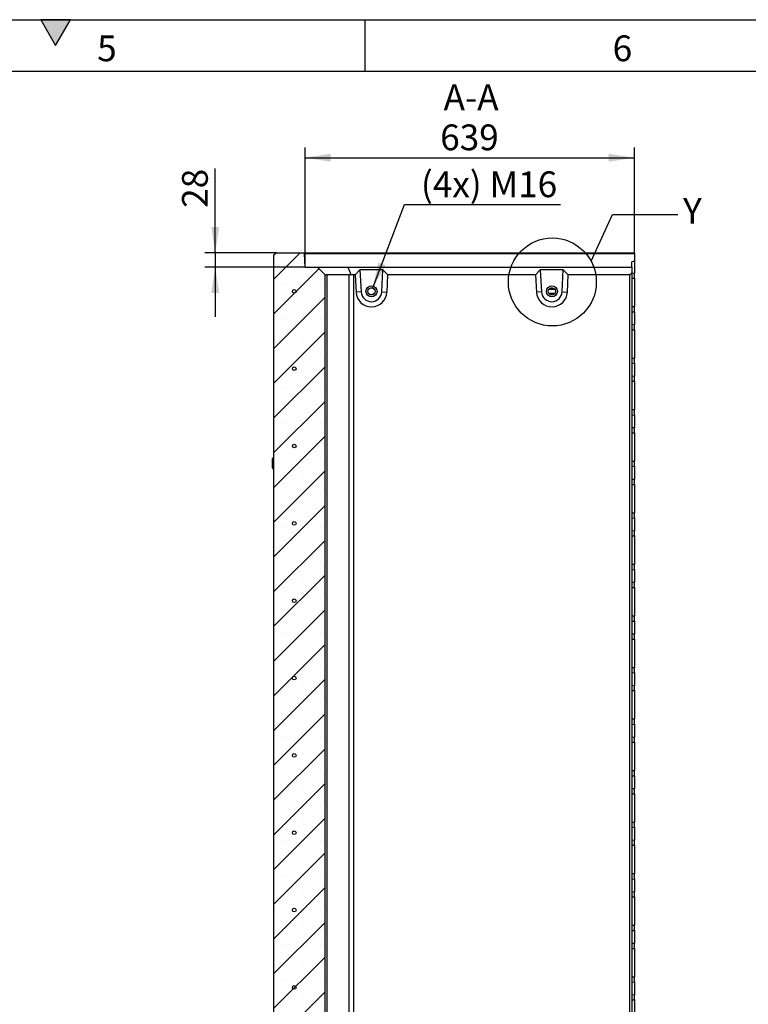
# Model space of a CAD drawing. Units: millimetres. Extents: x 300 to 8325, y 100 to 5840.
# Drawn here: x 4530 to 5944, y 3930 to 5840 of the extents above; entities that cross this region are included whole.
import ezdxf

# ---------------------------------------------------------------- set-up
doc = ezdxf.new("R2010")
doc.units = ezdxf.units.MM
doc.header["$LTSCALE"] = 20
doc.layers.get('0').update_dxf_attribs({"color": 1})
for name, color, linetype in [('380981', 7, 'Continuous'), ('DIMENSION', 3, 'Continuous'), ('NOTES', 7, 'Continuous')]:
    doc.layers.add(name, color=color, linetype=linetype)
doc.styles.add('SLDTEXTSTYLE0', font='TXT', dxfattribs={"width": 0.605})
doc.dimstyles.new('SLDDIMSTYLE0', dxfattribs={"dimtxt": 50, "dimasz": 50, "dimexe": 0, "dimexo": 0.0625, "dimgap": 12.5, "dimtad": 1, "dimrnd": 1e-09, "dimzin": 12, "dimdsep": 46, "dimtxsty": 'SLDTEXTSTYLE0', "dimsah": 1, "dimcen": 0.09, "dimadec": 0, "dimazin": 3, "dimtfac": 1, "dimtofl": 0, "dimtmove": 0, "dimatfit": 3, "dimfxl": 0, "dimfrac": 2, "dimtolj": 1, "dimtzin": 12, "dimarcsym": 0})
doc.dimstyles.new('SLDDIMSTYLE1', dxfattribs={"dimtxt": 50, "dimasz": 50, "dimexe": 0, "dimexo": 0.0625, "dimgap": 12.5, "dimtad": 1, "dimdec": 0, "dimrnd": 1e-09, "dimzin": 12, "dimdsep": 46, "dimtxsty": 'SLDTEXTSTYLE0', "dimsah": 1, "dimcen": 0.09, "dimadec": 0, "dimazin": 3, "dimtfac": 1, "dimtdec": 0, "dimtmove": 0, "dimatfit": 0, "dimfxl": 0, "dimfrac": 2, "dimtolj": 1, "dimtzin": 12, "dimarcsym": 0})
doc.dimstyles.new('SLDDIMSTYLE2', dxfattribs={"dimtxt": 50, "dimasz": 50, "dimexe": 0, "dimexo": 0.0625, "dimgap": 12.5, "dimtad": 0, "dimtih": 1, "dimtoh": 1, "dimrnd": 1e-09, "dimzin": 12, "dimdsep": 46, "dimtxsty": 'SLDTEXTSTYLE0', "dimsah": 1, "dimcen": 0, "dimadec": 0, "dimazin": 3, "dimtfac": 1, "dimtofl": 0, "dimtmove": 0, "dimatfit": 3, "dimfxl": 0, "dimfrac": 2, "dimtolj": 1, "dimtzin": 12, "dimarcsym": 0})
doc.dimstyles.new('SLDDIMSTYLE3', dxfattribs={"dimtxt": 0.18, "dimasz": 50, "dimexe": 0, "dimexo": 0.0625, "dimgap": 0, "dimtad": 0, "dimtih": 1, "dimtoh": 1, "dimdec": 0, "dimrnd": 1e-09, "dimzin": 0, "dimdsep": 46, "dimtxsty": 'Standard', "dimblk1": '1164594-M_001__None', "dimblk2": '1164594-M_001__None', "dimsah": 1, "dimcen": 0.09, "dimadec": 0, "dimazin": 0, "dimtfac": 50, "dimtdec": 0, "dimtofl": 0, "dimtmove": 0, "dimatfit": 3, "dimldrblk": '1164594-M_001__None', "dimfxl": 0, "dimfrac": 2, "dimtolj": 1, "dimtzin": 0, "dimarcsym": 0})
pattern_1 = [(45, (0, 0), (-5388, 5388), []), (45, (1796, 9e-321), (-5388, 5388), []), (45, (3592, 2e-320), (-5388, 5388), []), (45, (5388, 3e-320), (-5388, 5388), [])]

# ---------------------------------------------------------------- blocks, each defined once
blk = doc.blocks.new('1164594-M_001__D_4')
at = {"layer": 'DIMENSION'}
for p, q in [((5084, 5360.1), (5084, 5592.3)), ((5723, 5386.1), (5723, 5592.3)), ((5084, 5572.3), (5723, 5572.3))]:
    blk.add_line(p, q, dxfattribs=at)
for points in [[(5084, 5572.3), (5134, 5564.6), (5134, 5580)], [(5723, 5572.3), (5673, 5580), (5673, 5564.6)]]:
    blk.add_solid(points, dxfattribs=at)
at = {"layer": 'DIMENSION', "insert": (5346.2, 5636.8), "char_height": 50, "attachment_point": 1, "style": 'SLDTEXTSTYLE0'}
blk.add_mtext('639', dxfattribs=at)
blk = doc.blocks.new('1164594-M_001__D_5')
at = {"layer": 'DIMENSION'}
for p, q in [((4909.8, 5388.1), (4909.8, 5551.5)), ((5028, 5388.1), (4889.8, 5388.1)), ((4909.8, 5388.1), (4909.8, 5360.1)), ((5084, 5360.1), (4889.8, 5360.1)), ((4909.8, 5360.1), (4909.8, 5264))]:
    blk.add_line(p, q, dxfattribs=at)
for points in [[(4909.8, 5388.1), (4917.5, 5438.1), (4902.1, 5438.1)], [(4909.8, 5360.1), (4902.1, 5310.1), (4917.5, 5310.1)]]:
    blk.add_solid(points, dxfattribs=at)
at = {"layer": 'DIMENSION', "insert": (4845.3, 5475.1), "char_height": 50, "attachment_point": 1, "rotation": 90, "style": 'SLDTEXTSTYLE0'}
blk.add_mtext('28', dxfattribs=at)
blk = doc.blocks.new('1164594-M_001__D_6')
at = {"layer": 'DIMENSION'}
for p, q in [((5215.4, 5319.7), (5277.1, 5481.3)), ((5277.1, 5481.3), (5579.8, 5481.3))]:
    blk.add_line(p, q, dxfattribs=at)
blk.add_solid([(5215.4, 5319.7), (5240.4, 5363.6), (5226.1, 5369.1)], dxfattribs=at)
at = {"layer": 'DIMENSION', "insert": (5308.8, 5545.8), "char_height": 50, "attachment_point": 1, "style": 'SLDTEXTSTYLE0'}
blk.add_mtext('(4x) M16', dxfattribs=at)
blk = doc.blocks.new('1164594-M_001__None')
blk = doc.blocks.new('1164594-M_001_Section_A-A')
h = blk.add_hatch()
h.set_pattern_fill('SACNCR', color=256, scale=20, style=0)
h.set_pattern_definition([(45, (-5023.016, -5383.125), (-33.67596, 33.67596), []), (45, (-4989.34, -5383.125), (-33.67596, 33.67596), [0, -47.625])])
h.paths.add_polyline_path([(695, -3016), (691, -3012), (130, -3018.9), (100, -2989.7), (100, -38), (85, -23), (61, -23), (60.1, 2.9), (58, 5), (5, 5), (0, 0), (0, -3135), (696, -3135), (700, -3131), (700, -3046.7), (695, -3046.3)], flags=0)
for p, q in [((0, 0), (5, 5)), ((0, 0), (0, -3135)), ((5, 5), (58, 5)), ((58, 5), (60.1, 2.9)), ((58, 5), (700, 5)), ((61, -23), (60.1, 2.9)), ((700, 2.9), (60.1, 2.9)), ((700, 5), (700, 2.9)), ((700, 2.9), (700, -12)), ((695, -23), (695, -12.5)), ((700, -12), (700, -34.4)), ((61, -23), (85, -23)), ((85, -23), (100, -38)), ((85, -23), (143.7, -23)), ((100, -2989.7), (100, -38)), ((100, -38), (100.9, -38.9)), ((146.5, -38), (103.5, -38)), ((103.5, -38), (103.5, -2977.6)), ((143.7, -23), (150.4, -38.9)), ((143.7, -23), (695, -23)), ((146.5, -2976.5), (146.5, -38)), ((158, -38), (154.9, -38)), ((154.9, -38), (154.9, -2976)), ((167.3, -28), (158, -38)), ((158, -38), (160.1, -71.8)), ((211.8, -28), (167.3, -28)), ((167.3, -28), (169.9, -71.2)), ((209.9, -70.9), (211.8, -28)), ((221.4, -38), (211.8, -28)), ((220, -71.3), (221.4, -38)), ((508, -38), (221.4, -38)), ((517.3, -28), (508, -38)), ((508, -38), (510, -71.8)), ((561.7, -28), (517.3, -28)), ((517.3, -28), (519.9, -71.2)), ((559.9, -70.9), (561.7, -28)), ((571.4, -38), (561.7, -28)), ((570, -71.3), (571.4, -38)), ((691, -38), (571.4, -38)), ((695, -34), (691, -38)), ((691, -2969.4), (691, -38)), ((695, -23), (695, -34)), ((695, -33.9), (700, -34.4)), ((695, -34), (695, -2970.9)), ((700, -44.3), (700, -34.4)), ((695, -44.3), (700, -44.3)), ((700, -44.3), (700, -99.4)), ((169.9, -71.2), (160.1, -71.8)), ((209.9, -70.9), (220, -71.3)), ((519.9, -71.2), (510, -71.8)), ((545.7, -66.5), (533.8, -66.5)), ((533.8, -73.5), (545.7, -73.5)), ((559.9, -70.9), (570, -71.3)), ((695, -99.4), (700, -99.4)), ((695, -109.8), (700, -109.4)), ((700, -109.4), (700, -99.4)), ((700, -109.4), (700, -134.4)), ((695, -133.9), (700, -134.4)), ((695, -144.3), (700, -144.3)), ((700, -144.3), (700, -134.4)), ((700, -144.3), (700, -199.4)), ((695, -199.4), (700, -199.4)), ((695, -209.8), (700, -209.4)), ((700, -209.4), (700, -199.4)), ((700, -209.4), (700, -234.3)), ((695, -233.9), (700, -234.3)), ((695, -244.3), (700, -244.3)), ((700, -244.3), (700, -234.3)), ((700, -244.3), (700, -299.4)), ((695, -299.4), (700, -299.4)), ((700, -309.4), (700, -299.4)), ((695, -309.8), (700, -309.4)), ((700, -309.4), (700, -334.3)), ((695, -333.9), (700, -334.3)), ((700, -344.3), (700, -334.3)), ((695, -344.3), (700, -344.3)), ((700, -344.3), (700, -399.3)), ((-2, -403.4), (-2, -393.9)), ((0, -393.4), (-1.5, -393.4)), ((-1.5, -403.4), (-1.5, -393.4)), ((695, -399.3), (700, -399.3)), ((700, -409.3), (700, -399.3)), ((-2, -412.9), (-2, -403.4)), ((-1.5, -413.4), (-1.5, -403.4)), ((-1.5, -413.4), (0, -413.4)), ((695, -409.8), (700, -409.3)), ((700, -409.3), (700, -434.3)), ((695, -433.9), (700, -434.3)), ((700, -444.4), (700, -434.3)), ((695, -444.4), (700, -444.4)), ((700, -444.4), (700, -499.4)), ((695, -499.4), (700, -499.4)), ((695, -509.8), (700, -509.4)), ((700, -509.4), (700, -499.4)), ((700, -509.4), (700, -534.4)), ((695, -533.9), (700, -534.4)), ((700, -544.4), (700, -534.4)), ((695, -544.4), (700, -544.4)), ((700, -544.4), (700, -599.3)), ((695, -599.3), (700, -599.3)), ((695, -609.8), (700, -609.3)), ((700, -609.3), (700, -599.3)), ((700, -609.3), (700, -634.3)), ((695, -633.9), (700, -634.3)), ((695, -644.3), (700, -644.3)), ((700, -644.3), (700, -634.3)), ((700, -644.3), (700, -699.3)), ((695, -699.3), (700, -699.3)), ((700, -709.3), (700, -699.3)), ((695, -709.8), (700, -709.3)), ((700, -709.3), (700, -734.3)), ((695, -733.9), (700, -734.3)), ((695, -744.3), (700, -744.3)), ((700, -744.3), (700, -734.3)), ((700, -744.3), (700, -799.3)), ((695, -799.3), (700, -799.3)), ((700, -809.3), (700, -799.3)), ((695, -809.8), (700, -809.3)), ((700, -809.3), (700, -834.3)), ((695, -833.9), (700, -834.3)), ((700, -844.3), (700, -834.3)), ((695, -844.3), (700, -844.3)), ((700, -844.3), (700, -899.3)), ((695, -899.3), (700, -899.3)), ((695, -909.8), (700, -909.3)), ((700, -909.3), (700, -899.3)), ((700, -909.3), (700, -934.3)), ((695, -933.9), (700, -934.3)), ((700, -944.3), (700, -934.3)), ((695, -944.3), (700, -944.3)), ((700, -944.3), (700, -999.3)), ((695, -999.3), (700, -999.3)), ((695, -1009.8), (700, -1009.3)), ((700, -1009.3), (700, -999.3)), ((700, -1009.3), (700, -1034.3)), ((695, -1033.9), (700, -1034.3)), ((695, -1044.3), (700, -1044.3)), ((700, -1044.3), (700, -1034.3)), ((700, -1044.3), (700, -1099.3)), ((695, -1099.3), (700, -1099.3)), ((700, -1109.3), (700, -1099.3)), ((695, -1109.8), (700, -1109.3)), ((700, -1109.3), (700, -1134.3)), ((695, -1133.9), (700, -1134.3)), ((695, -1144.3), (700, -1144.3)), ((700, -1144.3), (700, -1134.3)), ((700, -1144.3), (700, -1199.3)), ((695, -1199.3), (700, -1199.3)), ((700, -1209.3), (700, -1199.3)), ((695, -1209.8), (700, -1209.3)), ((700, -1209.3), (700, -1234.3)), ((695, -1233.9), (700, -1234.3)), ((700, -1244.3), (700, -1234.3)), ((695, -1244.3), (700, -1244.3)), ((700, -1244.3), (700, -1299.3)), ((695, -1299.3), (700, -1299.3)), ((695, -1309.8), (700, -1309.3)), ((700, -1309.3), (700, -1299.3)), ((700, -1309.3), (700, -1334.3)), ((695, -1333.9), (700, -1334.3)), ((700, -1344.3), (700, -1334.3)), ((695, -1344.3), (700, -1344.3)), ((700, -1344.3), (700, -1399.3)), ((695, -1399.3), (700, -1399.3)), ((695, -1409.8), (700, -1409.3)), ((700, -1409.3), (700, -1399.3)), ((700, -1409.3), (700, -1434.3)), ((695, -1433.9), (700, -1434.3)), ((695, -1444.3), (700, -1444.3)), ((700, -1444.3), (700, -1434.3)), ((700, -1444.3), (700, -1499.3))]:
    blk.add_line(p, q)
for centre, radius in [((40, -70), 3.5), ((189.9, -70), 10.7), ((189.9, -70), 7), ((539.9, -70), 10.7), ((539.9, -70), 10.7), ((539.9, -70), 7), ((40, -220), 3.5), ((40, -370), 3.5), ((40, -520), 3.5), ((40, -670), 3.5), ((40, -820), 3.5), ((40, -970), 3.5), ((40, -1120), 3.5), ((40, -1270), 3.5), ((40, -1420), 3.5)]:
    blk.add_circle(centre, radius)
for centre, radius, start, end in [((190, -70), 30, 183.4999, 357.5002), ((189.9, -70), 20, 183.4999, 357.5001), ((189.6, -70), 6.4, 31.5022, 148.8222), ((189.6, -70), 6.4, 211.1778, 328.4978), ((540, -70), 30, 183.4999, 357.5002), ((539.9, -70), 20, 183.4999, 357.5001), ((539.6, -70), 6.4, 33.1514, 146.8486), ((539.6, -70), 6.4, 213.1515, 269.9996), ((539.6, -70), 6.4, 270.0005, 326.8484), ((-1.5, -393.9), 0.5, 90, 180), ((-1.5, -412.9), 0.5, 180, 270)]:
    blk.add_arc(centre, radius, start, end)
for centre, major_axis, ratio, start_param, end_param in [((112, -50), (11.1, -11.1), 0.41166, 2.751075, 3.141593), ((155, -50), (11.1, -11.1), 0.41166, 2.360558, 2.751075), ((155, -50), (8.52, -8.52), 0.991311, 2.360558, 2.751075)]:
    blk.add_ellipse(centre, major_axis=major_axis, ratio=ratio, start_param=start_param, end_param=end_param)
blk.add_open_spline([(700, -12), (698.3, -12.1), (696.7, -12.3), (695, -12.5)], degree=3)

msp = doc.modelspace()

# ---------------------------------------------------------------- hatches: boundary and pattern name
msp.add_hatch(color=256).paths.add_polyline_path([(4628.868, 5840), (4571.132, 5840), (4600, 5790)], flags=0)
h = msp.add_hatch()
h.set_pattern_fill('DIN 201 STEEL AND STEEL CAST IRON', color=256, scale=20, style=0, pattern_type=2)
h.set_pattern_definition(pattern_1)
edge = h.paths.add_edge_path(flags=0)
edge.add_arc((5063.016, 5313.125), 3.5, 0, 360)
h = msp.add_hatch()
h.set_pattern_fill('DIN 201 STEEL AND STEEL CAST IRON', color=256, scale=20, style=0, pattern_type=2)
h.set_pattern_definition(pattern_1)
edge = h.paths.add_edge_path(flags=0)
edge.add_arc((5063.016, 5163.125), 3.5, 0, 360)
h = msp.add_hatch()
h.set_pattern_fill('DIN 201 STEEL AND STEEL CAST IRON', color=256, scale=20, style=0, pattern_type=2)
h.set_pattern_definition(pattern_1)
edge = h.paths.add_edge_path(flags=0)
edge.add_arc((5063.016, 5013.125), 3.5, 0, 360)
h = msp.add_hatch()
h.set_pattern_fill('DIN 201 STEEL AND STEEL CAST IRON', color=256, scale=20, style=0, pattern_type=2)
h.set_pattern_definition(pattern_1)
edge = h.paths.add_edge_path(flags=0)
edge.add_arc((5063.016, 4863.125), 3.5, 0, 360)
h = msp.add_hatch()
h.set_pattern_fill('DIN 201 STEEL AND STEEL CAST IRON', color=256, scale=20, style=0, pattern_type=2)
h.set_pattern_definition(pattern_1)
edge = h.paths.add_edge_path(flags=0)
edge.add_arc((5063.016, 4713.125), 3.5, 0, 360)
h = msp.add_hatch()
h.set_pattern_fill('DIN 201 STEEL AND STEEL CAST IRON', color=256, scale=20, style=0, pattern_type=2)
h.set_pattern_definition(pattern_1)
edge = h.paths.add_edge_path(flags=0)
edge.add_arc((5063.016, 4563.125), 3.5, 0, 360)
h = msp.add_hatch()
h.set_pattern_fill('DIN 201 STEEL AND STEEL CAST IRON', color=256, scale=20, style=0, pattern_type=2)
h.set_pattern_definition(pattern_1)
edge = h.paths.add_edge_path(flags=0)
edge.add_arc((5063.016, 4413.125), 3.5, 0, 360)
h = msp.add_hatch()
h.set_pattern_fill('DIN 201 STEEL AND STEEL CAST IRON', color=256, scale=20, style=0, pattern_type=2)
h.set_pattern_definition(pattern_1)
edge = h.paths.add_edge_path(flags=0)
edge.add_arc((5063.016, 4263.125), 3.5, 0, 360)
h = msp.add_hatch()
h.set_pattern_fill('DIN 201 STEEL AND STEEL CAST IRON', color=256, scale=20, style=0, pattern_type=2)
h.set_pattern_definition(pattern_1)
edge = h.paths.add_edge_path(flags=0)
edge.add_arc((5063.016, 4113.125), 3.5, 0, 360)
h = msp.add_hatch()
h.set_pattern_fill('DIN 201 STEEL AND STEEL CAST IRON', color=256, scale=20, style=0, pattern_type=2)
h.set_pattern_definition(pattern_1)
edge = h.paths.add_edge_path(flags=0)
edge.add_arc((5063.016, 3963.125), 3.5, 0, 360)

# ---------------------------------------------------------------- linework, layer by layer
for p, q in [((300, 5840), (8300, 5840)), ((4571.132, 5840), (4600, 5790)), ((4628.868, 5840), (4571.132, 5840)), ((4600, 5790), (4628.868, 5840)), ((5200, 5840), (5200, 5740)), ((400, 5740), (8200, 5740))]:
    msp.add_line(p, q)
at = {"layer": 'NOTES'}
msp.add_circle((5563.826, 5331.368), 85.274, dxfattribs=at)

# ---------------------------------------------------------------- block references
at = {"layer": '380981'}
msp.add_blockref('1164594-M_001_Section_A-A', (5023.016, 5383.125), dxfattribs=at)

# ---------------------------------------------------------------- texts
at = {"char_height": 50, "attachment_point": 2, "style": 'SLDTEXTSTYLE0'}
for s, insert in [('5', (4699.653, 5809.453)), ('6', (5699.653, 5809.453))]:
    msp.add_mtext(s, dxfattribs=dict(at, insert=insert))
at = {"layer": 'NOTES', "char_height": 50, "style": 'SLDTEXTSTYLE0'}
for s, insert, attachment_point in [('A-A', (5406.157, 5714.373), 2), ('Y', (5817.347, 5494.255), 1)]:
    msp.add_mtext(s, dxfattribs=dict(at, insert=insert, attachment_point=attachment_point))

# ---------------------------------------------------------------- dimensions: what is measured, and where the dimension line sits
at = {"layer": 'DIMENSION'}
for base, p1, p2, angle, dimstyle, picture, middle in [((5723.016, 5572.304), (5083.993, 5360.125), (5723.016, 5386.053), 0, 'SLDDIMSTYLE0', '1164594-M_001__D_4', (5403.504, 5572.304)), ((4909.788, 5360.125), (5028.016, 5388.125), (5083.993, 5360.125), 90, 'SLDDIMSTYLE1', '1164594-M_001__D_5', (4909.788, 5513.34))]:
    dim = msp.add_linear_dim(base=base, p1=p1, p2=p2, angle=angle, dimstyle=dimstyle, dxfattribs=at)
    dim.commit()
    dim.dimension.update_dxf_attribs({"geometry": picture, "text_midpoint": middle, "dimtype": 160})
dim = msp.add_radius_dim(center=(5212.925, 5313.125), mpoint=(5215.42, 5319.665), text='(4x) M16', dimstyle='SLDDIMSTYLE2', override={"dimpost": '<>'}, dxfattribs=at)
dim.commit()
dim.dimension.update_dxf_attribs({"geometry": '1164594-M_001__D_6', "text_midpoint": (5444.331, 5519.708), "dimtype": 164})

# ---------------------------------------------------------------- leaders
at = {"layer": 'NOTES', "has_arrowhead": 0}
msp.add_leader([(5638.964, 5371.69), (5680.347, 5462.049), (5807.347, 5462.049)], dimstyle='SLDDIMSTYLE3', dxfattribs=at)

doc.saveas('drawing.dxf')
